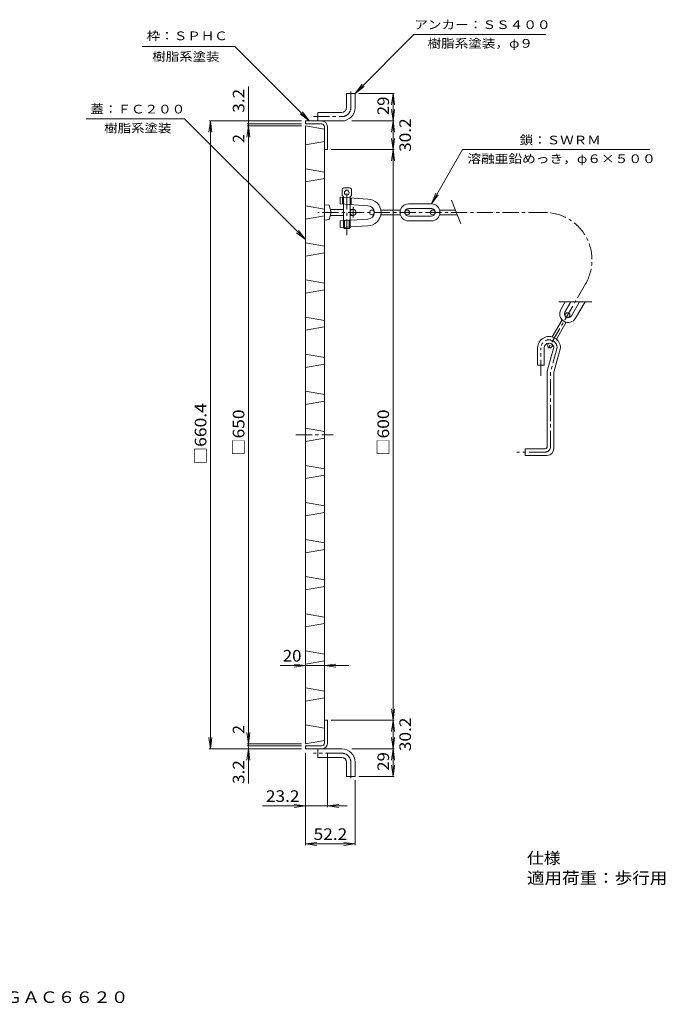
# Model space of a CAD drawing. Units: millimetres. Extents: x -709 to 716, y -545 to 490.
# Drawn here: x 37 to 716, y -545 to 490 of the extents above; entities that cross this region are included whole.
import ezdxf

# ---------------------------------------------------------------- set-up
doc = ezdxf.new("R2010")
doc.units = ezdxf.units.MM
doc.header["$LTSCALE"] = 4
doc.linetypes.add('JWW_CENTER1', pattern=[6.773333333333333, 4.233333333333333, -0.8466666666666667, 0.8466666666666667, -0.8466666666666667])
for name, color, linetype in [('1-0ﾚｲﾔ', 7, 'Continuous'), ('1-1ﾚｲﾔ', 7, 'Continuous'), ('1-2ﾚｲﾔ', 7, 'Continuous'), ('1-4ﾚｲﾔ', 7, 'Continuous'), ('1-5ﾚｲﾔ', 7, 'Continuous'), ('F-4ﾚｲﾔ', 7, 'Continuous'), ('F-Fﾚｲﾔ', 7, 'Continuous')]:
    doc.layers.add(name, color=color, linetype=linetype)
doc.styles.add('ＭＳ ゴシック', font='txt', dxfattribs={"height": 1})

msp = doc.modelspace()

# ---------------------------------------------------------------- linework, layer by layer
at = {"layer": '1-0ﾚｲﾔ', "color": 3, "linetype": 'Continuous', "lineweight": 9}
for p, q in [((337.3036193847657, -271.3600975242819), (337.3036193847657, 378.6400179476353)), ((337.3036193847657, 378.6400179476353), (357.3036853687182, 375.1134066195103)), ((357.3036853687182, -267.8335356841214), (357.3036853687182, 375.1134066195103)), ((337.3036193847657, 358.6399519636826), (357.3036853687182, 362.1664643158786)), ((337.3036193847657, 333.6400179476353), (357.3036853687182, 330.1134066195103)), ((337.3036193847657, 319.6400707347975), (357.3036853687182, 323.1664841110644)), ((337.3036193847657, 294.6400377428212), (357.3036853687182, 291.1135253906252)), ((337.3036193847657, 280.6399915540543), (357.3036853687182, 284.1665039062502)), ((337.3036193847657, 255.640057538007), (357.3036853687182, 252.1133967219174)), ((337.3036193847657, 241.64001134924), (357.3036853687182, 245.1665237014361)), ((337.3036193847657, 216.6400773331927), (357.3036853687182, 213.1135649809968)), ((337.3036193847657, 202.6399321684968), (357.3036853687182, 206.1664445206927)), ((337.3036193847657, 177.6398991765204), (357.3036853687182, 174.1133868243245)), ((337.3036193847657, 163.6400014516472), (357.3036853687182, 167.1665138038431)), ((337.3036193847657, 138.6399189717063), (357.3036853687182, 135.1134066195103)), ((337.3036193847657, 124.6400212468329), (357.3036853687182, 128.1665335990289)), ((337.3036193847657, 99.6399387668921), (357.3036853687182, 96.11342641469616)), ((337.3036193847657, 85.63989257812523), (357.3036853687182, 89.1665533942147)), ((337.3036193847657, 60.63995856207794), (357.3036853687182, 57.11339672191741)), ((337.3036193847657, 46.63991237331095), (357.3036853687182, 50.166424725507)), ((337.3036193847657, 21.63997835726366), (357.3036853687182, 18.11341651710325)), ((337.3036193847657, 7.639833192567721), (357.3036853687182, 11.16644452069272)), ((337.3036193847657, -17.36005133551498), (357.3036853687182, -20.88666266363998)), ((337.3036193847657, -31.36009752428185), (357.3036853687182, -27.83353568412144)), ((337.3036193847657, -56.36013051625821), (357.3036853687182, -59.88664286845426)), ((337.3036193847657, -70.36007772909602), (357.3036853687182, -66.8335653769002)), ((337.3036193847657, -95.36011072107249), (357.3036853687182, -98.88662307326842)), ((337.3036193847657, -109.3600579339103), (357.3036853687182, -105.8335455817144)), ((337.3036193847657, -134.3600414379221), (357.3036853687182, -137.8866527660471)), ((337.3036193847657, -148.3600381387245), (357.3036853687182, -144.8335257865285)), ((337.3036193847657, -173.3601206186654), (357.3036853687182, -176.8866329708612)), ((337.3036193847657, -187.3601668074323), (357.3036853687182, -183.8335059913427)), ((337.3036193847657, -212.3601008234796), (357.3036853687182, -215.8866131756755)), ((337.3036193847657, -226.3601470122464), (357.3036853687182, -222.8335356841214)), ((337.3036193847657, -251.3600810282937), (357.3036853687182, -254.8866923564187)), ((337.3036193847657, -271.3600975242819), (357.3036853687182, -267.8335356841214))]:
    msp.add_line(p, q, dxfattribs=at)
at = {"layer": '1-0ﾚｲﾔ', "color": 3, "linetype": 'JWW_CENTER1', "lineweight": 9}
msp.add_line((327.3108116356103, 53.63988597972991), (366.3355358226878, 53.63988597972991), dxfattribs=at)
at = {"layer": '1-1ﾚｲﾔ', "color": 2, "linetype": 'JWW_CENTER1', "lineweight": 9}
for p, q in [((385.003484777502, 397.8398635451861), (385.003484777502, 418.2261336043076)), ((345.6030479637353, 388.3398569467907), (375.503478179107, 388.3398569467907)), ((375.503478179107, -281.0600849873309), (345.6030479637353, -281.0600849873309)), ((385.003484777502, -290.5600915857262), (385.003484777502, -310.9464111328123))]:
    msp.add_line(p, q, dxfattribs=at)
at = {"layer": '1-1ﾚｲﾔ', "color": 2, "linetype": 'Continuous', "lineweight": 9}
for p, q in [((380.5035441630595, 412.8398635451861), (389.5035243678736, 412.8398635451861)), ((380.5035441630595, 397.8398635451861), (380.5035441630595, 412.8398635451861)), ((389.5035243678736, 397.8398635451861), (389.5035243678736, 412.8398635451861)), ((337.3036193847657, 383.8398173564191), (375.503478179107, 383.8398173564191)), ((337.3036193847657, 380.6398265941725), (337.3036193847657, 383.8398173564191)), ((350.5035441630595, 392.8398965371624), (375.503478179107, 392.8398965371624)), ((350.5035441630595, 383.8398173564191), (350.5035441630595, 392.8398965371624)), ((337.3036193847657, 380.6398265941725), (354.303527007232, 380.6398265941725)), ((357.3035863927895, 353.6398859797299), (357.3035863927895, 377.6399651604731)), ((360.503478179107, 353.6398859797299), (360.503478179107, 377.6399651604731)), ((357.3035863927895, 353.6398859797299), (360.503478179107, 353.6398859797299)), ((357.3035863927895, -270.3600447371198), (357.3035863927895, -246.3600645323056)), ((357.3035863927895, -246.3600645323056), (360.503478179107, -246.3600645323056)), ((360.503478179107, -270.3600447371198), (360.503478179107, -246.3600645323056)), ((337.3036193847657, -276.5600948849238), (337.3036193847657, -273.3601041226772)), ((337.3036193847657, -273.3601041226772), (354.303527007232, -273.3601041226772)), ((375.503478179107, -276.5600948849238), (337.3036193847657, -276.5600948849238)), ((350.5035441630595, -276.5600948849238), (350.5035441630595, -285.560075089738)), ((375.5035771550362, -285.560075089738), (350.5035441630595, -285.560075089738)), ((380.5035441630595, -290.5600420977617), (380.5035441630595, -305.5600915857262)), ((389.5035243678736, -290.5600915857262), (389.5035243678736, -305.5600915857262)), ((380.5035441630595, -305.5600915857262), (389.5035243678736, -305.5600915857262))]:
    msp.add_line(p, q, dxfattribs=at)
for centre, radius, start, end in [((375.503478179107, 397.8398635451861), 13.99999979380015, 270, 0), ((375.503478179107, 397.8398635451861), 5.000000257749815, 270, 0), ((354.303527007232, 377.6399651604731), 6.199999886590081, 1.403289794921875, 90), ((354.303527007232, 377.6399651604731), 3.000000038662472, 1.403289794921875, 90), ((354.303527007232, -270.3600447371198), 6.199999886590081, 270, 0), ((354.303527007232, -270.3600447371198), 3.000000038662472, 270, 0), ((375.503478179107, -290.5600915857262), 13.99999979380015, 0, 90), ((375.5035771550362, -290.5600420977617), 4.999999871125093, 0, 90)]:
    msp.add_arc(centre, radius, start, end, dxfattribs=at)
at = {"layer": '1-1ﾚｲﾔ', "color": 2, "linetype": 'JWW_CENTER1', "lineweight": 9}
for centre, start, end in [((375.503478179107, 397.8398635451861), 270, 0), ((375.503478179107, -290.5600915857262), 0, 90)]:
    msp.add_arc(centre, 9.500000412399705, start, end, dxfattribs=at)
at = {"layer": '1-2ﾚｲﾔ', "color": 6, "linetype": 'Continuous', "lineweight": 9}
for p, q in [((375.8036721719278, 305.3799158044766), (375.8036721719278, 311.3799355996624)), ((383.8035995895799, 313.3798432221286), (377.8036787703232, 313.3798432221286)), ((385.8036061879753, 305.3799158044766), (385.8036061879753, 311.3799355996624)), ((373.8036655735324, 296.6294539168076), (373.8036655735324, 303.6294275232266)), ((373.8036655735324, 303.6294275232266), (402.8036127863703, 301.6016086887671)), ((377.303652376742, 304.3800609691725), (375.8036721719278, 305.3799158044766)), ((376.3035995895799, 296.4545634501691), (376.3035995895799, 303.4546360325171)), ((377.303652376742, 271.8951712943414), (377.303652376742, 304.3800609691725)), ((384.3036259831612, 304.3800609691725), (385.8036061879753, 305.3799158044766)), ((384.3036259831612, 271.8951712943414), (384.3036259831612, 304.3800609691725)), ((385.3036787703232, 295.8252744932435), (385.3036787703232, 302.8252480996624)), ((490.984930090002, 300.565132759713), (500.7069396972657, 275.8028399493245)), ((357.3036853687182, 295.6399915540543), (362.303652376742, 295.2025179476353)), ((364.3036589751374, 287.6399651604731), (362.303652376742, 295.2025179476353)), ((377.303652376742, 290.7899730785475), (363.4704796043603, 290.7899730785475)), ((373.8036655735324, 296.6294539168076), (402.8036127863703, 294.6015361064191)), ((387.4536339012353, 290.7899730785475), (384.3036259831612, 290.7899730785475)), ((409.3419626596811, 290.1399981524495), (407.303652376742, 290.1399981524495)), ((437.1577618573166, 290.1399981524495), (416.5786866883974, 290.1399981524495)), ((444.3036259831612, 290.1399981524495), (442.6810146022486, 290.1399981524495)), ((469.8037843446474, 296.6399453652874), (445.8036061879753, 296.6399453652874)), ((469.8037843446474, 291.6399783572638), (445.8036061879753, 291.6399783572638)), ((471.3036655735324, 290.1399981524495), (472.9260790025866, 290.1399981524495)), ((478.449529699377, 290.1399981524495), (495.0780796360324, 290.1399981524495)), ((357.3036853687182, 279.6399387668921), (362.303652376742, 280.0774123733111)), ((364.3036589751374, 287.6399651604731), (362.303652376742, 280.0774123733111)), ((377.303652376742, 284.4899572423989), (363.4704796043603, 284.4899572423989)), ((373.8036655735324, 278.6504764041387), (402.8036127863703, 280.6783942145272)), ((387.4536339012353, 284.4899572423989), (384.3036259831612, 284.4899572423989)), ((409.3419626596811, 285.1399321684968), (407.303652376742, 285.1399321684968)), ((437.1577618573166, 285.1399321684968), (416.5786866883974, 285.1399321684968)), ((444.3036259831612, 285.1399321684968), (442.6810146022486, 285.1399321684968)), ((469.8037843446474, 283.6399519636826), (445.8036061879753, 283.6399519636826)), ((471.3036655735324, 285.1399321684968), (472.9260790025866, 285.1399321684968)), ((478.449529699377, 285.1399321684968), (497.0410692369616, 285.1399321684968)), ((373.8036655735324, 271.6505027977198), (373.8036655735324, 278.6504764041387)), ((373.8036655735324, 271.6505027977198), (402.8036127863703, 273.6783216321793)), ((378.3036061879753, 279.3846798458617), (377.303652376742, 279.3846798458617)), ((378.3036061879753, 270.8952174831084), (377.303652376742, 271.8951712943414)), ((378.3036061879753, 270.8952174831084), (378.3036061879753, 279.3846798458617)), ((383.3036721719278, 270.8952174831084), (378.3036061879753, 270.8952174831084)), ((383.3036721719278, 270.8952174831084), (383.3036721719278, 279.3846798458617)), ((384.3036259831612, 279.3846798458617), (383.3036721719278, 279.3846798458617)), ((383.3036721719278, 270.8952174831084), (384.3036259831612, 271.8951712943414)), ((469.8037843446474, 278.639984955659), (445.8036061879753, 278.639984955659)), ((638.5486375963366, 193.5291978990712), (603.8265949970965, 193.5291978990712)), ((610.6647429595124, 193.5291978990712), (605.9689289814715, 185.3959004170188)), ((616.4383058290224, 193.5291978990712), (610.2990269016574, 182.8958674250424)), ((625.6757292876374, 193.5291978990712), (617.2272429595124, 178.8959037162164)), ((631.4492921571474, 193.5291978990712), (621.557439855627, 176.39587072424)), ((610.0369386415224, 179.441706476985), (610.8480463801203, 180.8469172297299)), ((614.3671355376374, 176.9417229729731), (615.1781443003061, 178.3468842377536)), ((596.8945188780091, 156.6787274334883), (607.275213293127, 174.6583977776606)), ((601.3174562196474, 154.3392828864022), (611.6052122373841, 172.1584142736489)), ((581.618475011877, 127.1346600506758), (581.618475011877, 145.1346699482688)), ((588.618349642367, 127.1346600506758), (588.618349642367, 145.1346699482688)), ((598.5656284641574, 145.8591737489445), (591.7887466018266, 120.5677061338685)), ((592.3480595769112, 148.8039055901606), (593.1008704932962, 150.1078144795188)), ((596.6781574970965, 146.3039220861489), (597.683653960357, 148.0454530458195)), ((605.6183562407624, 145.1346699482688), (598.7887202082453, 119.6461412584462)), ((588.618349642367, 127.1346600506758), (581.618475011877, 127.1346600506758)), ((591.6183100519953, 41.13462375950189), (591.6183100519953, 119.2735463735222)), ((598.6184816102724, 39.13466664907116), (598.6184816102724, 118.3519814980998)), ((568.6184816102724, 32.13464355468773), (568.6184816102724, 39.13466664907116)), ((589.6183034536003, 39.13466664907116), (568.6184816102724, 39.13466664907116)), ((591.6183100519953, 32.13464355468773), (568.6184816102724, 32.13464355468773))]:
    msp.add_line(p, q, dxfattribs=at)
at = {"layer": '1-2ﾚｲﾔ', "color": 6, "linetype": 'JWW_CENTER1', "lineweight": 9}
for p, q in [((380.8036391799516, 263.639984955659), (380.8036391799516, 311.6398463893584)), ((387.4536339012353, 282.166695259713), (387.4536339012353, 293.1394636824326)), ((588.7892810718432, 287.6399651604731), (350.3606229215058, 287.6399651604731)), ((632.0905572014887, 212.6399156725087), (591.6313748746308, 142.5626814558701)), ((585.1183628391574, 115.7579213735221), (585.1183628391574, 145.1346699482688)), ((602.1078779890732, 145.5562579180745), (595.1694674105257, 119.6618289432012)), ((595.1182968552049, 41.13462375950189), (595.1182968552049, 119.2735463735222)), ((589.6183034536003, 35.63463035789709), (559.7296513737862, 35.63463035789709))]:
    msp.add_line(p, q, dxfattribs=at)
at = {"layer": '1-2ﾚｲﾔ', "color": 6, "linetype": 'Continuous', "lineweight": 9}
for centre, radius in [((380.8036391799516, 308.379975190034), 2.500000128874908), ((387.4536339012353, 287.6399651604731), 3.150000185579867), ((407.303652376742, 287.6399651604731), 2.500000128874908), ((444.3036259831612, 287.6399651604731), 2.500000128874908), ((471.3036655735324, 287.6399651604731), 2.500000128874908), ((613.0130458522486, 179.5968512457772), 2.500000128874908), ((594.5132570008974, 147.5538890941725), 2.500000128874908)]:
    msp.add_circle(centre, radius, dxfattribs=at)
for centre, radius, start, end in [((377.8036787703232, 311.3799355996624), 2.000000025774982, 90, 180), ((383.8035995895799, 311.3799355996624), 2.000000025774982, 0, 90), ((402.8036127863703, 287.6399651604731), 13.99999979380015, 270, 90), ((402.8036127863703, 287.6399651604731), 6.999999896900074, 270, 90), ((445.8036061879753, 287.6399651604731), 9.000000309299779, 90, 270), ((445.8036061879753, 287.6399651604731), 4.000000051549963, 90, 270), ((469.8037843446474, 287.6399651604731), 9.000000309299779, 270, 90), ((469.8037843446474, 287.6399651604731), 4.000000051549963, 270, 90), ((613.7630854426203, 180.8958608266472), 9.000000309299779, 150, 330), ((613.7630854426203, 180.8958608266472), 4.000000051549963, 150, 330), ((593.6183166503907, 145.1346699482688), 12.00000015464989, 359.9999847412109, 180), ((593.6183166503907, 145.1346699482688), 5.000000257749815, 8.332473754882812, 180), ((596.618475011877, 119.2735463735222), 5.000000257749815, 165, 180), ((603.618349642367, 118.3519814980998), 5.000000257749815, 165, 180), ((589.6183034536003, 41.13462375950189), 2.000000025774982, 270, 0), ((591.6183100519953, 39.13466664907116), 6.999999896900074, 270, 0)]:
    msp.add_arc(centre, radius, start, end, dxfattribs=at)
at = {"layer": '1-2ﾚｲﾔ', "color": 6, "linetype": 'JWW_CENTER1', "lineweight": 9}
for centre, radius, start, end in [((588.7892810718432, 237.639948664485), 50.00000103099926, 329.9999694824218, 90), ((593.6183166503907, 145.1346699482688), 8.500000206199852, 2.84228515625, 180), ((596.618475011877, 119.2735463735222), 1.500000019331236, 165, 180), ((589.6183034536003, 41.13462375950189), 5.499999974225019, 270, 0)]:
    msp.add_arc(centre, radius, start, end, dxfattribs=at)
at = {"layer": '1-4ﾚｲﾔ', "color": 7, "linetype": 'Continuous', "lineweight": 9}
for p, q in [((277.3036193847657, 383.8398173564191), (277.3036193847657, 420.220795502534)), ((393.5035375646645, 412.8398635451861), (430.7035415237016, 412.8398635451861)), ((429.5035573598503, 412.8398635451861), (427.9372632825699, 400.9425609691725)), ((429.5035573598503, 383.8398173564191), (429.5035573598503, 412.8398635451861)), ((429.5035573598503, 412.8398635451861), (431.0698514371308, 400.9425609691725)), ((429.5035573598503, 383.8398173564191), (427.9372632825699, 395.7371199324326)), ((429.5035573598503, 383.8398173564191), (431.0698514371308, 395.7371199324326)), ((237.3035863927894, 383.8398173564191), (235.737292315509, 371.9425147804056)), ((333.3036061879753, 383.8398173564191), (236.1036022289379, 383.8398173564191)), ((237.3035863927894, -276.5600948849238), (237.3035863927894, 383.8398173564191)), ((237.3035863927894, 383.8398173564191), (238.8698804700698, 371.9425147804056)), ((277.3036193847657, 380.6398265941725), (277.3036193847657, 383.8398173564191)), ((385.9402919459986, 383.8398173564191), (430.7035415237016, 383.8398173564191)), ((429.5035573598503, 383.8398173564191), (427.9372632825699, 371.9425147804056)), ((429.5035573598503, 353.6398859797299), (429.5035573598503, 383.8398173564191)), ((429.5035573598503, 383.8398173564191), (431.0698514371308, 371.9425147804056)), ((277.3036193847657, 378.6398199957772), (275.7373253074853, 366.7425174197638)), ((333.3036061879753, 380.6398265941725), (276.1036352209145, 380.6398265941725)), ((333.3036061879753, 378.6398199957772), (276.1036352209145, 378.6398199957772)), ((277.3036193847657, 378.6398199957772), (277.3036193847657, 380.6398265941725)), ((277.3036193847657, -271.3600975242819), (277.3036193847657, 378.6398199957772)), ((277.3036193847657, 378.6398199957772), (278.8699134620462, 366.7425174197638)), ((429.5035573598503, 353.6398859797299), (427.9372632825699, 365.5371885557435)), ((429.5035573598503, 353.6398859797299), (431.0698514371308, 365.5371885557435)), ((364.5034913758974, 353.6398859797299), (430.7035415237016, 353.6398859797299)), ((429.5035573598503, 353.6398859797299), (427.9372632825699, 341.7425834037164)), ((429.5035573598503, -246.3600645323056), (429.5035573598503, 353.6398859797299)), ((429.5035573598503, 353.6398859797299), (431.0698514371308, 341.7425834037164)), ((382.9481506347657, -188.9600879566087), (310.8079611288537, -188.9600879566087)), ((337.3036193847657, -188.9600879566087), (325.406316808752, -187.3937938793283)), ((337.3036193847657, -188.9600879566087), (325.406316808752, -190.5263820338891)), ((357.3035863927895, -188.9600879566087), (369.2008889688028, -187.3937938793283)), ((357.3035863927895, -188.9600879566087), (369.2008889688028, -190.5263820338891)), ((429.5035573598503, -246.3600645323056), (427.9372632825699, -234.4627619562921)), ((429.5035573598503, -246.3600645323056), (431.0698514371308, -234.4627619562921)), ((364.5034913758974, -246.3600645323056), (430.7035415237016, -246.3600645323056)), ((429.5035573598503, -246.3600645323056), (427.9372632825699, -258.2573671083192)), ((429.5035573598503, -276.5600948849238), (429.5035573598503, -246.3600645323056)), ((429.5035573598503, -246.3600645323056), (431.0698514371308, -258.2573671083192)), ((237.3035863927894, -276.5600948849238), (235.737292315509, -264.6627923089103)), ((237.3035863927894, -276.5600948849238), (238.8698804700698, -264.6627923089103)), ((277.3036193847657, -271.3600975242819), (275.7373253074853, -259.4627454603039)), ((277.3036193847657, -271.3600975242819), (278.8699134620462, -259.4627454603039)), ((429.5035573598503, -276.5600948849238), (427.9372632825699, -264.6627923089103)), ((429.5035573598503, -276.5600948849238), (431.0698514371308, -264.6627923089103)), ((333.3036061879753, -276.5600948849238), (236.1036022289379, -276.5600948849238)), ((277.3036193847657, -276.5600948849238), (275.7373253074853, -288.4573974609373)), ((333.3036061879753, -271.3600975242819), (276.1036352209145, -271.3600975242819)), ((333.3036061879753, -273.3601041226772), (276.1036352209145, -273.3601041226772)), ((277.3036193847657, -273.3601041226772), (277.3036193847657, -271.3600975242819)), ((277.3036193847657, -276.5600948849238), (277.3036193847657, -273.3601041226772)), ((277.3036193847657, -276.5600948849238), (278.8699134620462, -288.4573974609373)), ((277.3036193847657, -276.5600948849238), (277.3036193847657, -312.8888137404981)), ((385.9402919459986, -276.5600948849238), (430.7035415237016, -276.5600948849238)), ((429.5035573598503, -276.5600948849238), (427.9372632825699, -288.4573974609373)), ((429.5035573598503, -305.5600915857262), (429.5035573598503, -276.5600948849238)), ((429.5035573598503, -276.5600948849238), (431.0698514371308, -288.4573974609373)), ((337.3036193847657, -280.5601080817144), (337.3036193847657, -377.7601244127427)), ((360.503478179107, -280.5601080817144), (360.503478179107, -337.7600790487752)), ((429.5035573598503, -305.5600915857262), (427.9372632825699, -293.6627395217481)), ((429.5035573598503, -305.5600915857262), (431.0698514371308, -293.6627395217481)), ((389.5035243678736, -309.5600552945522), (389.5035243678736, -377.7601244127427)), ((393.5035375646645, -305.5600915857262), (430.7035415237016, -305.5600915857262)), ((381.2695188780091, -336.5600948849238), (292.142882475982, -336.5600948849238)), ((337.3036193847657, -336.5600948849238), (325.406316808752, -334.9938008076434)), ((337.3036193847657, -336.5600948849238), (325.406316808752, -338.1263889622043)), ((360.503478179107, -336.5600948849238), (372.4007807551203, -334.9938008076434)), ((360.503478179107, -336.5600948849238), (372.4007807551203, -338.1263889622043)), ((337.3036193847657, -376.5601402488913), (349.2009219607791, -374.9937966836463)), ((337.3036193847657, -376.5601402488913), (389.5035243678736, -376.5601402488913)), ((337.3036193847657, -376.5601402488913), (349.2009219607791, -378.1264343261716)), ((389.5035243678736, -376.5601402488913), (377.6062217918603, -374.9937966836463)), ((389.5035243678736, -376.5601402488913), (377.6062217918603, -378.1264343261716))]:
    msp.add_line(p, q, dxfattribs=at)
at = {"layer": '1-4ﾚｲﾔ', "color": 7, "linetype": 'Continuous', "lineweight": 9, "const_width": 0.8}
for points in [[(277.7036193847657, 380.6398265941725, 0.4142135623731), (277.3036193847657, 381.0398265941725, 0.4142135623731), (276.9036193847658, 380.6398265941725, 0.4142135623731), (277.3036193847657, 380.2398265941725, 0.4142135623731)], [(277.7036193847657, -273.3601041226772, 0.4142135623731), (277.3036193847657, -272.9601041226772, 0.4142135623731), (276.9036193847658, -273.3601041226772, 0.4142135623731), (277.3036193847657, -273.7601041226771, 0.4142135623731)]]:
    msp.add_lwpolyline(points, format="xyb", close=True, dxfattribs=at)
at = {"layer": '1-5ﾚｲﾔ', "color": 7, "linetype": 'Continuous', "lineweight": 9}
for p, q in [((389.5035243678736, 412.8398635451861), (451.3506131558808, 474.6867543813346)), ((451.3506131558808, 474.6867543813346), (590.2794976643713, 474.6867543813346)), ((263.0912698281778, 462.1060230152029), (165.4743586858881, 462.1060230152029)), ((341.3574754869616, 383.8398173564191), (263.0912698281778, 462.1060230152029)), ((389.5035243678736, 412.8398635451861), (396.8086407635661, 422.3599622571793)), ((389.5035243678736, 412.8398635451861), (399.0237220557962, 420.1448809649495)), ((210.0816427694785, 386.2094990498313), (106.6664474287722, 386.2094990498313)), ((210.0816427694785, 386.2094990498313), (337.3036193847657, 258.9877203864022)), ((341.3574754869616, 383.8398173564191), (331.8374757508974, 391.1448347761826)), ((341.3574754869616, 383.8398173564191), (334.0524580671982, 393.3599160684124)), ((469.8037843446474, 296.6399453652874), (502.7126868995462, 353.6398859797299)), ((502.7126868995462, 353.6398859797299), (699.599968286392, 353.6398859797299)), ((469.8037843446474, 296.6399453652874), (474.3959705249682, 307.7265361064191)), ((469.8037843446474, 296.6399453652874), (477.1089007403399, 306.1601430532097)), ((337.3036193847657, 258.9877203864022), (327.7834216968432, 266.2928367820948)), ((337.3036193847657, 258.9877203864022), (329.9985029890732, 268.5079180743245))]:
    msp.add_line(p, q, dxfattribs=at)

# ---------------------------------------------------------------- texts
at = {"layer": '1-4ﾚｲﾔ', "color": 2, "linetype": 'Continuous', "lineweight": 9, "style": 'ＭＳ ゴシック'}
for s, rotation, width, p in [('3.2', 90.00000250447873, 1.083333333333334, (273.0476133546185, 392.5197027096644)), ('29', 90.0000025044779, 1.062500000000001, (425.2475511330017, 389.8398403521897)), ('30.2', 90.00000250447765, 1.093749999999999, (448.3293320373837, 351.239802081497)), ('□660.4', 90.00000250447795, 1.107142857142857, (233.0475811494469, 22.63988588111691)), ('□650', 90.00000250447819, 1.1, (273.0476137480209, 31.63991062509931)), ('□600', 90.00000250447819, 1.1, (425.2475517231055, 31.63991062509931)), ('30.2', 90.00000250447765, 1.09375, (448.3293320373837, -278.9600674352365)), ('3.2', 90.00000250447873, 1.083333333333334, (273.0476133546185, -313.4167456710896)), ('29', 90.0000025044779, 1.062500000000001, (425.2475511330017, -299.5601180779202))]:
    msp.add_text(s, height=12.192, rotation=rotation, dxfattribs=dict(at, width=width)).set_placement(p)
for p in [(273.0476129612164, 360.7474595192085), (273.0476129612164, -260.7644761530361)]:
    msp.add_text('2', height=12.192, rotation=90.00000250448173, dxfattribs=at).set_placement(p)
for s, width, p in [('20', 1.0625, (313.4654681231524, -184.7040813582135)), ('23.2', 1.09375, (295.6675967654666, -332.3040882865286)), ('52.2', 1.09375, (345.9035223883553, -372.3041336504961))]:
    msp.add_text(s, height=12.192, dxfattribs=dict(at, width=width)).set_placement(p)
at = {"layer": '1-5ﾚｲﾔ', "color": 7, "linetype": 'Continuous', "lineweight": 9, "style": 'ＭＳ ゴシック'}
for s, width, p in [('アンカー：ＳＳ４００', 1.15, (451.7555141547529, 480.4971232006827)), ('枠：ＳＰＨＣ', 1.138888888888889, (170.3445294664384, 468.7481843259906)), ('樹脂系塗装，φ９', 1.145833333333333, (465.7555141547529, 460.8386175186527)), ('樹脂系塗装', 1.133333333333333, (176.1683712412961, 446.9892571608577)), ('蓋：ＦＣ２００', 1.142857142857143, (111.0054884476053, 391.7098205791689)), ('樹脂系塗装', 1.133333333333333, (125.5935675601765, 371.7151307517495)), ('鎖：ＳＷＲＭ', 1.138888888888889, (562.7048186179528, 359.1897588701071)), ('溶融亜鉛めっき，φ６×５００', 1.154761904761905, (507.6637701146371, 339.5312531880771))]:
    msp.add_text(s, height=9.144, dxfattribs=dict(at, width=width)).set_placement(p)
at = {"layer": 'F-4ﾚｲﾔ', "color": 2, "linetype": 'Continuous', "lineweight": 9, "style": 'ＭＳ ゴシック'}
for s, width, p in [('仕様', 1.0625, (570.3975797086149, -397.494228114728)), ('適用荷重：歩行用', 1.109375, (570.3975698110221, -418.4087173907305))]:
    msp.add_text(s, height=12.192, dxfattribs=dict(at, width=width)).set_placement(p)
at = {"layer": 'F-Fﾚｲﾔ', "color": 2, "linetype": 'Continuous', "lineweight": 9, "style": 'ＭＳ ゴシック', "width": 1.12037037037037}
msp.add_text('格子型\u3000集水桝用\u3000受枠付\u3000鋳鉄製みぞ蓋\u3000ＧＡＣ６６２０', height=12.192, dxfattribs=at).set_placement((-352.0001154719172, -543.7496286373654))

doc.saveas('drawing.dxf')
